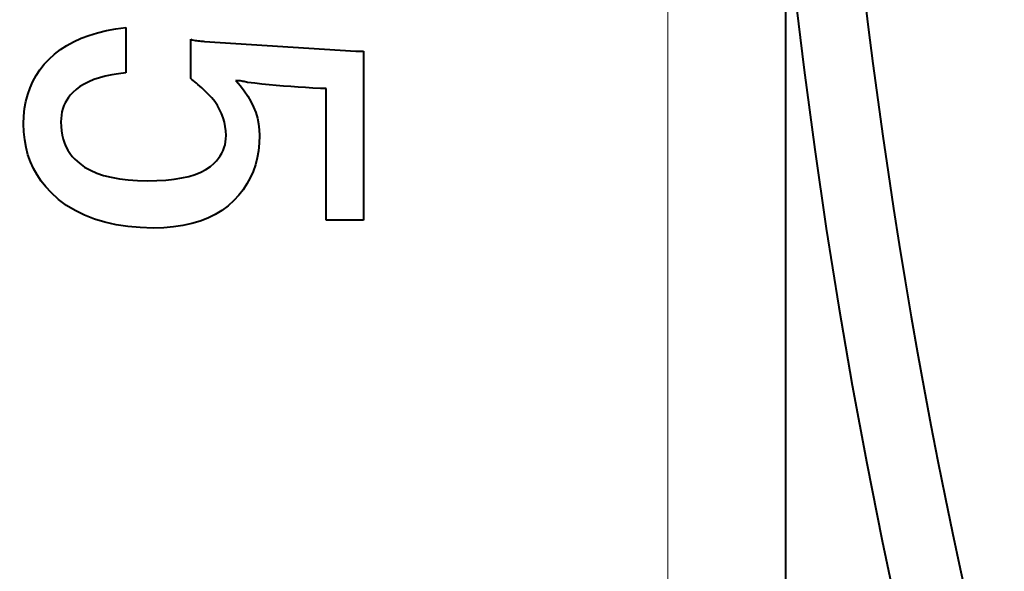
# Model space of a CAD drawing. Extents: x 44 to 809, y 33 to 551.
# Drawn here: x 352 to 357, y 84 to 87 of the extents above; entities that cross this region are included whole.
import ezdxf

# ---------------------------------------------------------------- set-up
doc = ezdxf.new("R2010")
doc.units = 0
doc.layers.get('0').update_dxf_attribs({"lineweight": 13})

# ---------------------------------------------------------------- blocks, each defined once
blk = doc.blocks.new('BLOCK50')
at = {"color": 7, "lineweight": 13}
for p, q in [((-66.21, 35), (-66.21, -35)), ((-64.99, -6.667), (-64.99, -35))]:
    blk.add_line(p, q, dxfattribs=at)
at = {"color": 7, "lineweight": 40}
blk.add_line((-65, -6.568), (-65, -35), dxfattribs=at)
at = {"color": 7, "lineweight": 40, "ltscale": 0.002475}
blk.add_line((-71.989, -7.913), (-71.892, -7.895), dxfattribs=at)
at = {"color": 7, "lineweight": 40, "ltscale": 0.002589}
blk.add_line((-71.892, -7.895), (-71.789, -7.881), dxfattribs=at)
at = {"color": 7, "lineweight": 40, "ltscale": 0.011633}
blk.add_line((-71.789, -7.881), (-71.789, -8.346), dxfattribs=at)
at = {"color": 7, "lineweight": 40, "ltscale": 0.002092}
blk.add_line((-72.326, -8.027), (-72.249, -7.992), dxfattribs=at)
at = {"color": 7, "lineweight": 40, "ltscale": 0.002175}
blk.add_line((-72.249, -7.992), (-72.168, -7.962), dxfattribs=at)
at = {"color": 7, "lineweight": 40, "ltscale": 0.002267}
blk.add_line((-72.168, -7.962), (-72.081, -7.936), dxfattribs=at)
at = {"color": 7, "lineweight": 40, "ltscale": 0.002368}
blk.add_line((-72.081, -7.936), (-71.989, -7.913), dxfattribs=at)
at = {"color": 7, "lineweight": 40, "ltscale": 0.000411}
blk.add_line((-71.121, -8.002), (-71.105, -8.006), dxfattribs=at)
at = {"color": 7, "lineweight": 40, "ltscale": 0.010116}
blk.add_line((-71.121, -8.407), (-71.121, -8.002), dxfattribs=at)
at = {"color": 7, "lineweight": 40, "ltscale": 0.000399}
blk.add_line((-71.105, -8.006), (-71.09, -8.01), dxfattribs=at)
at = {"color": 7, "lineweight": 40, "ltscale": 0.001908}
blk.add_line((-72.523, -8.154), (-72.462, -8.108), dxfattribs=at)
at = {"color": 7, "lineweight": 40, "ltscale": 0.001957}
blk.add_line((-72.462, -8.108), (-72.397, -8.065), dxfattribs=at)
at = {"color": 7, "lineweight": 40, "ltscale": 0.002019}
blk.add_line((-72.397, -8.065), (-72.326, -8.027), dxfattribs=at)
at = {"color": 7, "lineweight": 40, "ltscale": 0.000387}
blk.add_line((-71.09, -8.01), (-71.075, -8.013), dxfattribs=at)
at = {"color": 7, "lineweight": 40, "ltscale": 0.000375}
blk.add_line((-71.075, -8.013), (-71.06, -8.015), dxfattribs=at)
at = {"color": 7, "lineweight": 40, "ltscale": 0.000363}
blk.add_line((-71.06, -8.015), (-71.046, -8.018), dxfattribs=at)
at = {"color": 7, "lineweight": 40, "ltscale": 0.000352}
blk.add_line((-71.046, -8.018), (-71.032, -8.019), dxfattribs=at)
at = {"color": 7, "lineweight": 40, "ltscale": 0.000341}
blk.add_line((-71.032, -8.019), (-71.018, -8.021), dxfattribs=at)
at = {"color": 7, "lineweight": 40, "ltscale": 0.00033}
blk.add_line((-71.018, -8.021), (-71.005, -8.022), dxfattribs=at)
at = {"color": 7, "lineweight": 40, "ltscale": 0.000319}
blk.add_line((-71.005, -8.022), (-70.992, -8.022), dxfattribs=at)
at = {"color": 7, "lineweight": 40, "ltscale": 0.000309}
for p, q in [((-70.992, -8.022), (-70.98, -8.023)), ((-70.583, -8.435), (-70.595, -8.432))]:
    blk.add_line(p, q, dxfattribs=at)
at = {"color": 7, "lineweight": 40, "ltscale": 0.039027}
blk.add_line((-70.98, -8.023), (-69.422, -8.124), dxfattribs=at)
at = {"color": 7, "lineweight": 40, "ltscale": 0.00184}
for p, q in [((-72.628, -8.259), (-72.578, -8.205)), ((-70.626, -9.607), (-70.676, -9.661))]:
    blk.add_line(p, q, dxfattribs=at)
at = {"color": 7, "lineweight": 40, "ltscale": 0.001872}
blk.add_line((-72.578, -8.205), (-72.523, -8.154), dxfattribs=at)
at = {"color": 7, "lineweight": 40, "ltscale": 0.002023}
blk.add_line((-69.422, -8.124), (-69.341, -8.124), dxfattribs=at)
at = {"color": 7, "lineweight": 40, "ltscale": 0.043497}
blk.add_line((-69.341, -8.124), (-69.341, -9.864), dxfattribs=at)
at = {"color": 7, "lineweight": 40, "ltscale": 0.001808}
for p, q in [((-72.673, -8.316), (-72.628, -8.259)), ((-70.582, -9.551), (-70.626, -9.607))]:
    blk.add_line(p, q, dxfattribs=at)
at = {"color": 7, "lineweight": 40, "ltscale": 0.001781}
for p, q in [((-72.746, -8.438), (-72.712, -8.375)), ((-70.508, -9.428), (-70.542, -9.491))]:
    blk.add_line(p, q, dxfattribs=at)
at = {"color": 7, "lineweight": 40, "ltscale": 0.001789}
for p, q in [((-72.712, -8.375), (-72.673, -8.316)), ((-70.542, -9.491), (-70.582, -9.551))]:
    blk.add_line(p, q, dxfattribs=at)
at = {"color": 7, "lineweight": 40, "ltscale": 0.001499}
blk.add_line((-72.061, -8.398), (-72.118, -8.417), dxfattribs=at)
at = {"color": 7, "lineweight": 40, "ltscale": 0.001588}
blk.add_line((-72, -8.382), (-72.061, -8.398), dxfattribs=at)
at = {"color": 7, "lineweight": 40, "ltscale": 0.001681}
blk.add_line((-71.934, -8.367), (-72, -8.382), dxfattribs=at)
at = {"color": 7, "lineweight": 40, "ltscale": 0.001779}
blk.add_line((-71.864, -8.356), (-71.934, -8.367), dxfattribs=at)
at = {"color": 7, "lineweight": 40, "ltscale": 0.001881}
blk.add_line((-71.789, -8.346), (-71.864, -8.356), dxfattribs=at)
at = {"color": 7, "lineweight": 40, "ltscale": 0.000389}
blk.add_line((-71.109, -8.416), (-71.121, -8.407), dxfattribs=at)
at = {"color": 7, "lineweight": 40, "ltscale": 0.001804}
for p, q in [((-72.799, -8.571), (-72.775, -8.503)), ((-70.455, -9.295), (-70.479, -9.363))]:
    blk.add_line(p, q, dxfattribs=at)
at = {"color": 7, "lineweight": 40, "ltscale": 0.001787}
for p, q in [((-72.775, -8.503), (-72.746, -8.438)), ((-70.479, -9.363), (-70.508, -9.428))]:
    blk.add_line(p, q, dxfattribs=at)
at = {"color": 7, "lineweight": 40, "ltscale": 0.001212}
blk.add_line((-72.262, -8.489), (-72.301, -8.518), dxfattribs=at)
at = {"color": 7, "lineweight": 40, "ltscale": 0.001271}
blk.add_line((-72.218, -8.463), (-72.262, -8.489), dxfattribs=at)
at = {"color": 7, "lineweight": 40, "ltscale": 0.001339}
blk.add_line((-72.17, -8.439), (-72.218, -8.463), dxfattribs=at)
at = {"color": 7, "lineweight": 40, "ltscale": 0.001415}
blk.add_line((-72.118, -8.417), (-72.17, -8.439), dxfattribs=at)
at = {"color": 7, "lineweight": 40, "ltscale": 0.000437}
blk.add_line((-71.095, -8.427), (-71.109, -8.416), dxfattribs=at)
at = {"color": 7, "lineweight": 40, "ltscale": 0.000486}
blk.add_line((-71.08, -8.439), (-71.095, -8.427), dxfattribs=at)
at = {"color": 7, "lineweight": 40, "ltscale": 0.000535}
blk.add_line((-71.063, -8.452), (-71.08, -8.439), dxfattribs=at)
at = {"color": 7, "lineweight": 40, "ltscale": 0.000584}
blk.add_line((-71.046, -8.468), (-71.063, -8.452), dxfattribs=at)
at = {"color": 7, "lineweight": 40, "ltscale": 0.000634}
blk.add_line((-71.027, -8.485), (-71.046, -8.468), dxfattribs=at)
at = {"color": 7, "lineweight": 40, "ltscale": 0.000684}
blk.add_line((-71.007, -8.503), (-71.027, -8.485), dxfattribs=at)
at = {"color": 7, "lineweight": 40, "ltscale": 0.000733}
blk.add_line((-70.985, -8.524), (-71.007, -8.503), dxfattribs=at)
at = {"color": 7, "lineweight": 40, "ltscale": 0.001757}
blk.add_line((-70.656, -8.427), (-70.61, -8.48), dxfattribs=at)
at = {"color": 7, "lineweight": 40, "ltscale": 0.000303}
blk.add_line((-70.644, -8.428), (-70.656, -8.427), dxfattribs=at)
at = {"color": 7, "lineweight": 40, "ltscale": 0.000304}
blk.add_line((-70.632, -8.428), (-70.644, -8.428), dxfattribs=at)
at = {"color": 7, "lineweight": 40, "ltscale": 0.000305}
blk.add_line((-70.62, -8.429), (-70.632, -8.428), dxfattribs=at)
at = {"color": 7, "lineweight": 40, "ltscale": 0.000306}
blk.add_line((-70.608, -8.431), (-70.62, -8.429), dxfattribs=at)
at = {"color": 7, "lineweight": 40, "ltscale": 0.001695}
blk.add_line((-70.61, -8.48), (-70.569, -8.534), dxfattribs=at)
at = {"color": 7, "lineweight": 40, "ltscale": 0.000307}
blk.add_line((-70.595, -8.432), (-70.608, -8.431), dxfattribs=at)
at = {"color": 7, "lineweight": 40, "ltscale": 0.000311}
blk.add_line((-70.571, -8.437), (-70.583, -8.435), dxfattribs=at)
at = {"color": 7, "lineweight": 40, "ltscale": 0.000313}
blk.add_line((-70.559, -8.44), (-70.571, -8.437), dxfattribs=at)
at = {"color": 7, "lineweight": 40, "ltscale": 0.000315}
blk.add_line((-70.547, -8.444), (-70.559, -8.44), dxfattribs=at)
at = {"color": 7, "lineweight": 40, "ltscale": 0.000318}
blk.add_line((-70.535, -8.448), (-70.547, -8.444), dxfattribs=at)
at = {"color": 7, "lineweight": 40, "ltscale": 0.001837}
blk.add_line((-70.462, -8.455), (-70.535, -8.448), dxfattribs=at)
at = {"color": 7, "lineweight": 40, "ltscale": 0.001845}
blk.add_line((-70.388, -8.463), (-70.462, -8.455), dxfattribs=at)
at = {"color": 7, "lineweight": 40, "ltscale": 0.001855}
blk.add_line((-70.314, -8.47), (-70.388, -8.463), dxfattribs=at)
at = {"color": 7, "lineweight": 40, "ltscale": 0.001864}
blk.add_line((-70.24, -8.477), (-70.314, -8.47), dxfattribs=at)
at = {"color": 7, "lineweight": 40, "ltscale": 0.001873}
blk.add_line((-70.165, -8.483), (-70.24, -8.477), dxfattribs=at)
at = {"color": 7, "lineweight": 40, "ltscale": 0.001882}
blk.add_line((-70.09, -8.489), (-70.165, -8.483), dxfattribs=at)
at = {"color": 7, "lineweight": 40, "ltscale": 0.001892}
blk.add_line((-70.015, -8.494), (-70.09, -8.489), dxfattribs=at)
at = {"color": 7, "lineweight": 40, "ltscale": 0.001901}
blk.add_line((-69.939, -8.499), (-70.015, -8.494), dxfattribs=at)
at = {"color": 7, "lineweight": 40, "ltscale": 0.00191}
blk.add_line((-69.863, -8.504), (-69.939, -8.499), dxfattribs=at)
at = {"color": 7, "lineweight": 40, "ltscale": 0.00192}
blk.add_line((-69.786, -8.508), (-69.863, -8.504), dxfattribs=at)
at = {"color": 7, "lineweight": 40, "ltscale": 0.001517}
blk.add_line((-69.725, -8.508), (-69.786, -8.508), dxfattribs=at)
at = {"color": 7, "lineweight": 40, "ltscale": 0.033887}
blk.add_line((-69.725, -9.864), (-69.725, -8.508), dxfattribs=at)
at = {"color": 7, "lineweight": 40, "ltscale": 0.001834}
for p, q in [((-72.817, -8.642), (-72.799, -8.571)), ((-70.437, -9.224), (-70.455, -9.295))]:
    blk.add_line(p, q, dxfattribs=at)
at = {"color": 7, "lineweight": 40, "ltscale": 0.000821}
for p, q in [((-72.379, -8.6), (-72.397, -8.627)), ((-72.426, -8.685), (-72.437, -8.716))]:
    blk.add_line(p, q, dxfattribs=at)
at = {"color": 7, "lineweight": 40, "ltscale": 0.000832}
for p, q in [((-72.358, -8.574), (-72.379, -8.6)), ((-72.437, -8.716), (-72.446, -8.748))]:
    blk.add_line(p, q, dxfattribs=at)
at = {"color": 7, "lineweight": 40, "ltscale": 0.000848}
for p, q in [((-72.335, -8.549), (-72.358, -8.574)), ((-72.446, -8.748), (-72.452, -8.782))]:
    blk.add_line(p, q, dxfattribs=at)
at = {"color": 7, "lineweight": 40, "ltscale": 0.001164}
blk.add_line((-72.301, -8.518), (-72.335, -8.549), dxfattribs=at)
at = {"color": 7, "lineweight": 40, "ltscale": 0.000783}
blk.add_line((-70.963, -8.545), (-70.985, -8.524), dxfattribs=at)
at = {"color": 7, "lineweight": 40, "ltscale": 0.000833}
blk.add_line((-70.939, -8.569), (-70.963, -8.545), dxfattribs=at)
at = {"color": 7, "lineweight": 40, "ltscale": 0.001267}
blk.add_line((-70.905, -8.606), (-70.939, -8.569), dxfattribs=at)
at = {"color": 7, "lineweight": 40, "ltscale": 0.00123}
blk.add_line((-70.874, -8.644), (-70.905, -8.606), dxfattribs=at)
at = {"color": 7, "lineweight": 40, "ltscale": 0.001641}
blk.add_line((-70.569, -8.534), (-70.532, -8.589), dxfattribs=at)
at = {"color": 7, "lineweight": 40, "ltscale": 0.001595}
blk.add_line((-70.532, -8.589), (-70.501, -8.644), dxfattribs=at)
at = {"color": 7, "lineweight": 40, "ltscale": 0.001927}
for p, q in [((-72.838, -8.793), (-72.831, -8.716)), ((-70.416, -9.073), (-70.424, -9.15))]:
    blk.add_line(p, q, dxfattribs=at)
at = {"color": 7, "lineweight": 40, "ltscale": 0.001875}
for p, q in [((-72.831, -8.716), (-72.817, -8.642)), ((-70.424, -9.15), (-70.437, -9.224))]:
    blk.add_line(p, q, dxfattribs=at)
at = {"color": 7, "lineweight": 40, "ltscale": 0.000815}
for p, q in [((-72.413, -8.656), (-72.426, -8.685)), ((-72.397, -8.627), (-72.413, -8.656))]:
    blk.add_line(p, q, dxfattribs=at)
at = {"color": 7, "lineweight": 40, "ltscale": 0.0012}
for p, q in [((-70.846, -8.684), (-70.874, -8.644)), ((-70.757, -8.994), (-70.759, -8.946))]:
    blk.add_line(p, q, dxfattribs=at)
at = {"color": 7, "lineweight": 40, "ltscale": 0.001176}
for p, q in [((-70.823, -8.724), (-70.846, -8.684)), ((-70.759, -8.946), (-70.765, -8.899))]:
    blk.add_line(p, q, dxfattribs=at)
at = {"color": 7, "lineweight": 40, "ltscale": 0.001557}
blk.add_line((-70.501, -8.644), (-70.474, -8.7), dxfattribs=at)
at = {"color": 7, "lineweight": 40, "ltscale": 0.001527}
blk.add_line((-70.474, -8.7), (-70.452, -8.757), dxfattribs=at)
at = {"color": 7, "lineweight": 40, "ltscale": 0.001989}
for p, q in [((-72.841, -8.872), (-72.838, -8.793)), ((-70.413, -8.994), (-70.416, -9.073))]:
    blk.add_line(p, q, dxfattribs=at)
at = {"color": 7, "lineweight": 40, "ltscale": 0.000896}
blk.add_line((-72.455, -8.816), (-72.457, -8.852), dxfattribs=at)
at = {"color": 7, "lineweight": 40, "ltscale": 0.00087}
blk.add_line((-72.452, -8.782), (-72.455, -8.816), dxfattribs=at)
at = {"color": 7, "lineweight": 40, "ltscale": 0.001161}
for p, q in [((-70.803, -8.766), (-70.823, -8.724)), ((-70.765, -8.899), (-70.774, -8.854))]:
    blk.add_line(p, q, dxfattribs=at)
at = {"color": 7, "lineweight": 40, "ltscale": 0.001153}
for p, q in [((-70.786, -8.809), (-70.803, -8.766)), ((-70.774, -8.854), (-70.786, -8.809))]:
    blk.add_line(p, q, dxfattribs=at)
at = {"color": 7, "lineweight": 40, "ltscale": 0.001508}
for p, q in [((-70.452, -8.757), (-70.435, -8.815)), ((-70.416, -8.933), (-70.413, -8.994))]:
    blk.add_line(p, q, dxfattribs=at)
at = {"color": 7, "lineweight": 40, "ltscale": 0.001498}
for p, q in [((-70.435, -8.815), (-70.423, -8.874)), ((-70.423, -8.874), (-70.416, -8.933))]:
    blk.add_line(p, q, dxfattribs=at)
at = {"color": 7, "lineweight": 40, "ltscale": 0.00209}
for p, q in [((-72.838, -8.956), (-72.841, -8.872)), ((-70.87, -9.806), (-70.945, -9.843))]:
    blk.add_line(p, q, dxfattribs=at)
at = {"color": 7, "lineweight": 40, "ltscale": 0.001189}
blk.add_line((-72.457, -8.852), (-72.455, -8.9), dxfattribs=at)
at = {"color": 7, "lineweight": 40, "ltscale": 0.001143}
blk.add_line((-72.455, -8.9), (-72.451, -8.945), dxfattribs=at)
at = {"color": 7, "lineweight": 40, "ltscale": 0.002029}
blk.add_line((-72.83, -9.037), (-72.838, -8.956), dxfattribs=at)
at = {"color": 7, "lineweight": 40, "ltscale": 0.001102}
blk.add_line((-72.451, -8.945), (-72.444, -8.989), dxfattribs=at)
at = {"color": 7, "lineweight": 40, "ltscale": 0.001066}
blk.add_line((-72.444, -8.989), (-72.434, -9.03), dxfattribs=at)
at = {"color": 7, "lineweight": 40, "ltscale": 0.0008}
for p, q in [((-70.758, -9.026), (-70.757, -8.994)), ((-70.835, -9.227), (-70.817, -9.201))]:
    blk.add_line(p, q, dxfattribs=at)
at = {"color": 7, "lineweight": 40, "ltscale": 0.001979}
for p, q in [((-72.816, -9.115), (-72.83, -9.037)), ((-72.558, -9.58), (-72.612, -9.522))]:
    blk.add_line(p, q, dxfattribs=at)
at = {"color": 7, "lineweight": 40, "ltscale": 0.001941}
for p, q in [((-72.796, -9.19), (-72.816, -9.115)), ((-72.612, -9.522), (-72.66, -9.462))]:
    blk.add_line(p, q, dxfattribs=at)
at = {"color": 7, "lineweight": 40, "ltscale": 0.001036}
blk.add_line((-72.434, -9.03), (-72.421, -9.07), dxfattribs=at)
at = {"color": 7, "lineweight": 40, "ltscale": 0.001013}
blk.add_line((-72.421, -9.07), (-72.406, -9.107), dxfattribs=at)
at = {"color": 7, "lineweight": 40, "ltscale": 0.000998}
blk.add_line((-72.406, -9.107), (-72.387, -9.142), dxfattribs=at)
at = {"color": 7, "lineweight": 40, "ltscale": 0.000768}
for p, q in [((-70.788, -9.146), (-70.777, -9.117)), ((-70.777, -9.117), (-70.768, -9.087))]:
    blk.add_line(p, q, dxfattribs=at)
at = {"color": 7, "lineweight": 40, "ltscale": 0.000774}
for p, q in [((-70.768, -9.087), (-70.762, -9.057)), ((-70.801, -9.173), (-70.788, -9.146))]:
    blk.add_line(p, q, dxfattribs=at)
at = {"color": 7, "lineweight": 40, "ltscale": 0.000784}
for p, q in [((-70.762, -9.057), (-70.758, -9.026)), ((-70.817, -9.201), (-70.801, -9.173))]:
    blk.add_line(p, q, dxfattribs=at)
at = {"color": 7, "lineweight": 40, "ltscale": 0.001915}
for p, q in [((-72.77, -9.262), (-72.796, -9.19)), ((-72.66, -9.462), (-72.702, -9.398))]:
    blk.add_line(p, q, dxfattribs=at)
at = {"color": 7, "lineweight": 40, "ltscale": 0.000989}
blk.add_line((-72.387, -9.142), (-72.366, -9.176), dxfattribs=at)
at = {"color": 7, "lineweight": 40, "ltscale": 0.000988}
blk.add_line((-72.366, -9.176), (-72.342, -9.207), dxfattribs=at)
at = {"color": 7, "lineweight": 40, "ltscale": 0.000995}
blk.add_line((-72.342, -9.207), (-72.315, -9.237), dxfattribs=at)
at = {"color": 7, "lineweight": 40, "ltscale": 0.001902}
for p, q in [((-72.739, -9.331), (-72.77, -9.262)), ((-72.702, -9.398), (-72.739, -9.331))]:
    blk.add_line(p, q, dxfattribs=at)
at = {"color": 7, "lineweight": 40, "ltscale": 0.001591}
for p, q in [((-72.315, -9.237), (-72.267, -9.279)), ((-71.076, -9.394), (-71.017, -9.37))]:
    blk.add_line(p, q, dxfattribs=at)
at = {"color": 7, "lineweight": 40, "ltscale": 0.00164}
blk.add_line((-72.267, -9.279), (-72.214, -9.317), dxfattribs=at)
at = {"color": 7, "lineweight": 40, "ltscale": 0.00171}
blk.add_line((-72.214, -9.317), (-72.154, -9.35), dxfattribs=at)
at = {"color": 7, "lineweight": 40, "ltscale": 0.001389}
blk.add_line((-70.964, -9.343), (-70.918, -9.312), dxfattribs=at)
at = {"color": 7, "lineweight": 40, "ltscale": 0.001316}
blk.add_line((-70.918, -9.312), (-70.879, -9.277), dxfattribs=at)
at = {"color": 7, "lineweight": 40, "ltscale": 0.000845}
blk.add_line((-70.879, -9.277), (-70.856, -9.252), dxfattribs=at)
at = {"color": 7, "lineweight": 40, "ltscale": 0.00082}
blk.add_line((-70.856, -9.252), (-70.835, -9.227), dxfattribs=at)
at = {"color": 7, "lineweight": 40, "ltscale": 0.001796}
blk.add_line((-72.154, -9.35), (-72.088, -9.379), dxfattribs=at)
at = {"color": 7, "lineweight": 40, "ltscale": 0.001897}
blk.add_line((-72.088, -9.379), (-72.017, -9.403), dxfattribs=at)
at = {"color": 7, "lineweight": 40, "ltscale": 0.002011}
blk.add_line((-72.017, -9.403), (-71.939, -9.423), dxfattribs=at)
at = {"color": 7, "lineweight": 40, "ltscale": 0.002135}
blk.add_line((-71.939, -9.423), (-71.855, -9.439), dxfattribs=at)
at = {"color": 7, "lineweight": 40, "ltscale": 0.001847}
blk.add_line((-71.214, -9.43), (-71.142, -9.414), dxfattribs=at)
at = {"color": 7, "lineweight": 40, "ltscale": 0.001714}
blk.add_line((-71.142, -9.414), (-71.076, -9.394), dxfattribs=at)
at = {"color": 7, "lineweight": 40, "ltscale": 0.001482}
blk.add_line((-71.017, -9.37), (-70.964, -9.343), dxfattribs=at)
at = {"color": 7, "lineweight": 40, "ltscale": 0.002268}
blk.add_line((-71.855, -9.439), (-71.765, -9.45), dxfattribs=at)
at = {"color": 7, "lineweight": 40, "ltscale": 0.002408}
blk.add_line((-71.765, -9.45), (-71.669, -9.457), dxfattribs=at)
at = {"color": 7, "lineweight": 40, "ltscale": 0.002555}
blk.add_line((-71.669, -9.457), (-71.566, -9.459), dxfattribs=at)
at = {"color": 7, "lineweight": 40, "ltscale": 0.002448}
blk.add_line((-71.566, -9.459), (-71.469, -9.457), dxfattribs=at)
at = {"color": 7, "lineweight": 40, "ltscale": 0.00229}
blk.add_line((-71.469, -9.457), (-71.377, -9.452), dxfattribs=at)
at = {"color": 7, "lineweight": 40, "ltscale": 0.002136}
blk.add_line((-71.377, -9.452), (-71.292, -9.443), dxfattribs=at)
at = {"color": 7, "lineweight": 40, "ltscale": 0.001988}
blk.add_line((-71.292, -9.443), (-71.214, -9.43), dxfattribs=at)
at = {"color": 7, "lineweight": 40, "ltscale": 0.002571}
blk.add_line((-72.482, -9.65), (-72.558, -9.58), dxfattribs=at)
at = {"color": 7, "lineweight": 40, "ltscale": 0.002579}
blk.add_line((-72.399, -9.712), (-72.482, -9.65), dxfattribs=at)
at = {"color": 7, "lineweight": 40, "ltscale": 0.002611}
blk.add_line((-72.31, -9.766), (-72.399, -9.712), dxfattribs=at)
at = {"color": 7, "lineweight": 40, "ltscale": 0.002013}
blk.add_line((-70.736, -9.715), (-70.8, -9.763), dxfattribs=at)
at = {"color": 7, "lineweight": 40, "ltscale": 0.002002}
blk.add_line((-70.676, -9.661), (-70.736, -9.715), dxfattribs=at)
at = {"color": 7, "lineweight": 40, "ltscale": 0.002665}
blk.add_line((-72.215, -9.814), (-72.31, -9.766), dxfattribs=at)
at = {"color": 7, "lineweight": 40, "ltscale": 0.002739}
blk.add_line((-72.113, -9.854), (-72.215, -9.814), dxfattribs=at)
at = {"color": 7, "lineweight": 40, "ltscale": 0.002043}
blk.add_line((-70.8, -9.763), (-70.87, -9.806), dxfattribs=at)
at = {"color": 7, "lineweight": 40, "ltscale": 0.002832}
blk.add_line((-72.004, -9.886), (-72.113, -9.854), dxfattribs=at)
at = {"color": 7, "lineweight": 40, "ltscale": 0.002943}
blk.add_line((-71.889, -9.912), (-72.004, -9.886), dxfattribs=at)
at = {"color": 7, "lineweight": 40, "ltscale": 0.003069}
blk.add_line((-71.768, -9.93), (-71.889, -9.912), dxfattribs=at)
at = {"color": 7, "lineweight": 40, "ltscale": 0.003208}
blk.add_line((-71.64, -9.941), (-71.768, -9.93), dxfattribs=at)
at = {"color": 7, "lineweight": 40, "ltscale": 0.002428}
blk.add_line((-71.202, -9.919), (-71.298, -9.933), dxfattribs=at)
at = {"color": 7, "lineweight": 40, "ltscale": 0.002324}
blk.add_line((-71.111, -9.899), (-71.202, -9.919), dxfattribs=at)
at = {"color": 7, "lineweight": 40, "ltscale": 0.002232}
blk.add_line((-71.025, -9.874), (-71.111, -9.899), dxfattribs=at)
at = {"color": 7, "lineweight": 40, "ltscale": 0.002154}
blk.add_line((-70.945, -9.843), (-71.025, -9.874), dxfattribs=at)
at = {"color": 7, "lineweight": 40, "ltscale": 0.00961}
blk.add_line((-69.341, -9.864), (-69.725, -9.864), dxfattribs=at)
at = {"color": 7, "lineweight": 40, "ltscale": 0.00336}
blk.add_line((-71.506, -9.945), (-71.64, -9.941), dxfattribs=at)
at = {"color": 7, "lineweight": 40, "ltscale": 0.002666}
blk.add_line((-71.399, -9.942), (-71.506, -9.945), dxfattribs=at)
at = {"color": 7, "lineweight": 40, "ltscale": 0.002543}
blk.add_line((-71.298, -9.933), (-71.399, -9.942), dxfattribs=at)
at = {"color": 7, "lineweight": 40}
for radius in [114.22, 113.5, 111.443, 82.059, 82, 78]:
    blk.add_circle((0, 0), radius, dxfattribs=at)
at = {"color": 7, "lineweight": 13}
for radius in [100.393, 100.325, 99.746, 98.356, 82.891, 82.252]:
    blk.add_circle((0, 0), radius, dxfattribs=at)
at = {"color": 7, "lineweight": 40}
for centre, radius, start, end in [((0, 0), 65.331, 90, 270), ((-0.83, 0), 63.805, 158.27144, 201.72856)]:
    blk.add_arc(centre, radius, start, end, dxfattribs=at)

msp = doc.modelspace()

# ---------------------------------------------------------------- block references
at = {"lineweight": 0, "xscale": 0.5, "yscale": 0.5, "zscale": 0.5}
msp.add_blockref('BLOCK50', (388.1458, 90.438), dxfattribs=at)

doc.saveas('drawing.dxf')
